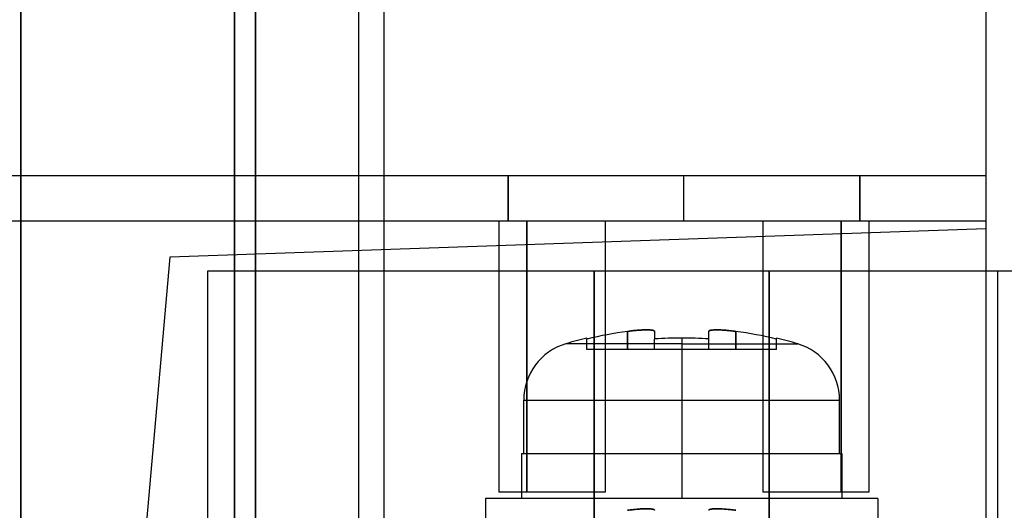
# Model space of a CAD drawing. Units: millimetres. Extents: x -184 to 0, y 0 to 151.
# Drawn here: x -162 to -140, y 91 to 102 of the extents above; entities that cross this region are included whole.
import ezdxf

# ---------------------------------------------------------------- set-up
doc = ezdxf.new("R2010")
doc.units = ezdxf.units.MM
doc.layers.add('MAIN-1', color=7, linetype='Continuous')
doc.layers.add('MAIN-2', color=7, linetype='Continuous')

msp = doc.modelspace()

# ---------------------------------------------------------------- linework, layer by layer
at = {"layer": 'MAIN-1'}
for p, q in [((-157.464, 122.029), (-157.464, 79.2)), ((-157, 79.2), (-157, 122.088)), ((-162.196, 79.2), (-162.196, 121.414))]:
    msp.add_line(p, q, dxfattribs=at)
at = {"layer": 'MAIN-2'}
for p, q in [((-157.464, 79.2), (-157.464, 136.218)), ((-157, 136.259), (-157, 79.2)), ((-162.196, 135.789), (-162.196, 79.2)), ((-154.703, 81.7), (-154.703, 133.448)), ((-154.153, 133.495), (-154.153, 80.2)), ((-154.153, 119.423), (-154.153, 80.2)), ((-154.703, 81.7), (-154.703, 119.354)), ((-140.8, 84.3), (-140.8, 107.782)), ((-140.8, 98.7), (-168, 98.7)), ((-151.4, 97.7), (-151.4, 98.7)), ((-151.4, 97.7), (-151.4, 98.7)), ((-151.4, 97.7), (-151.4, 98.7)), ((-151.4, 98.7), (-151.4, 97.7)), ((-151.4, 98.7), (-151.4, 97.7)), ((-151.4, 98.7), (-151.4, 97.7)), ((-147.5, 97.7), (-147.5, 98.7)), ((-147.5, 97.7), (-147.5, 98.7)), ((-147.5, 97.7), (-147.5, 98.7)), ((-147.5, 97.7), (-147.5, 98.7)), ((-147.5, 97.7), (-147.5, 98.7)), ((-147.5, 97.7), (-147.5, 98.7)), ((-147.5, 97.7), (-147.5, 98.7)), ((-147.5, 97.7), (-147.5, 98.7)), ((-147.5, 97.7), (-147.5, 98.7)), ((-147.5, 97.7), (-147.5, 98.7)), ((-147.5, 97.7), (-147.5, 98.7)), ((-147.5, 97.7), (-147.5, 98.7)), ((-143.6, 97.7), (-143.6, 98.7)), ((-143.6, 97.7), (-143.6, 98.7)), ((-143.6, 97.7), (-143.6, 98.7)), ((-143.6, 98.7), (-143.6, 97.7)), ((-143.6, 98.7), (-143.6, 97.7)), ((-143.6, 98.7), (-143.6, 97.7)), ((-140.8, 98.7), (-140.8, 98.7)), ((-140.8, 98.7), (-140.8, 98.7)), ((-140.8, 98.7), (-140.8, 98.7)), ((-140.8, 98.7), (-140.8, 98.7)), ((-140.8, 98.7), (-140.8, 98.7)), ((-140.8, 98.7), (-140.8, 98.7)), ((-140.8, 98.7), (-140.8, 98.7)), ((-140.8, 98.7), (-140.8, 98.7)), ((-140.8, 98.7), (-140.8, 98.7)), ((-140.8, 98.7), (-140.8, 98.7)), ((-140.8, 97.7), (-168, 97.7)), ((-151.6, 97.7), (-151.6, 97.7)), ((-151.6, 97.7), (-151.6, 97.7)), ((-151.6, 97.7), (-151.6, 97.7)), ((-151.6, 97.7), (-151.6, 97.7)), ((-151.6, 97.7), (-151.6, 97.7)), ((-151.6, 97.7), (-151.6, 97.7)), ((-151.6, 97.7), (-151.6, 97.7)), ((-151.6, 97.7), (-151.6, 97.7)), ((-151.6, 97.7), (-151.6, 97.7)), ((-151.6, 97.7), (-151.6, 97.7)), ((-151.6, 97.7), (-151.6, 97.7)), ((-151.6, 97.7), (-151.6, 97.7)), ((-151.6, 97.7), (-151.6, 91.7)), ((-150.985, 97.7), (-150.985, 91.7)), ((-150.985, 97.7), (-150.985, 91.7)), ((-150.985, 97.7), (-150.985, 91.7)), ((-150.985, 97.7), (-150.985, 91.7)), ((-150.985, 97.7), (-150.985, 91.7)), ((-150.985, 97.7), (-150.985, 91.7)), ((-150.985, 91.7), (-150.985, 97.7)), ((-150.985, 91.7), (-150.985, 97.7)), ((-150.985, 91.7), (-150.985, 97.7)), ((-150.985, 91.7), (-150.985, 97.7)), ((-150.985, 91.7), (-150.985, 97.7)), ((-150.985, 91.7), (-150.985, 97.7)), ((-149.25, 97.7), (-149.25, 97.7)), ((-149.25, 97.7), (-149.25, 97.7)), ((-149.25, 97.7), (-149.25, 97.7)), ((-149.25, 97.7), (-149.25, 97.7)), ((-149.25, 97.7), (-149.25, 97.7)), ((-149.25, 97.7), (-149.25, 97.7)), ((-149.25, 97.7), (-149.25, 97.7)), ((-149.25, 97.7), (-149.25, 97.7)), ((-149.25, 97.7), (-149.25, 97.7)), ((-149.25, 97.7), (-149.25, 97.7)), ((-149.25, 97.7), (-149.25, 97.7)), ((-149.25, 97.7), (-149.25, 97.7)), ((-149.25, 97.7), (-149.25, 91.7)), ((-145.75, 97.7), (-145.75, 97.7)), ((-145.75, 97.7), (-145.75, 97.7)), ((-145.75, 97.7), (-145.75, 97.7)), ((-145.75, 97.7), (-145.75, 97.7)), ((-145.75, 97.7), (-145.75, 97.7)), ((-145.75, 97.7), (-145.75, 97.7)), ((-145.75, 97.7), (-145.75, 97.7)), ((-145.75, 97.7), (-145.75, 97.7)), ((-145.75, 97.7), (-145.75, 97.7)), ((-145.75, 97.7), (-145.75, 97.7)), ((-145.75, 97.7), (-145.75, 97.7)), ((-145.75, 97.7), (-145.75, 97.7)), ((-145.75, 97.7), (-145.75, 91.7)), ((-144.015, 97.7), (-144.015, 91.7)), ((-144.015, 97.7), (-144.015, 91.7)), ((-144.015, 97.7), (-144.015, 91.7)), ((-144.015, 97.7), (-144.015, 91.7)), ((-144.015, 97.7), (-144.015, 91.7)), ((-144.015, 97.7), (-144.015, 91.7)), ((-144.015, 91.7), (-144.015, 97.7)), ((-144.015, 91.7), (-144.015, 97.7)), ((-144.015, 91.7), (-144.015, 97.7)), ((-144.015, 91.7), (-144.015, 97.7)), ((-144.015, 91.7), (-144.015, 97.7)), ((-144.015, 91.7), (-144.015, 97.7)), ((-143.4, 97.7), (-143.4, 97.7)), ((-143.4, 97.7), (-143.4, 97.7)), ((-143.4, 97.7), (-143.4, 97.7)), ((-143.4, 97.7), (-143.4, 97.7)), ((-143.4, 97.7), (-143.4, 97.7)), ((-143.4, 97.7), (-143.4, 97.7)), ((-143.4, 97.7), (-143.4, 97.7)), ((-143.4, 97.7), (-143.4, 97.7)), ((-143.4, 97.7), (-143.4, 97.7)), ((-143.4, 97.7), (-143.4, 97.7)), ((-143.4, 97.7), (-143.4, 97.7)), ((-143.4, 97.7), (-143.4, 97.7)), ((-143.4, 97.7), (-143.4, 91.7)), ((-140.8, 97.7), (-140.8, 97.7)), ((-140.8, 97.7), (-140.8, 97.7)), ((-140.8, 97.7), (-140.8, 97.7)), ((-140.8, 97.7), (-140.8, 97.7)), ((-140.8, 97.7), (-140.8, 97.7)), ((-140.8, 97.7), (-140.8, 97.7)), ((-140.8, 97.7), (-140.8, 97.7)), ((-140.8, 97.7), (-140.8, 97.7)), ((-140.8, 97.7), (-140.8, 97.7)), ((-140.8, 97.7), (-140.8, 97.7)), ((-140.8, 97.532), (-158.898, 96.9)), ((-140.8, 97.532), (-140.8, 97.532)), ((-140.8, 97.532), (-140.8, 97.532)), ((-140.8, 97.532), (-140.8, 97.532)), ((-140.8, 97.532), (-140.8, 97.532)), ((-140.8, 97.532), (-140.8, 97.532)), ((-140.8, 97.532), (-140.8, 97.532)), ((-140.8, 97.532), (-140.8, 97.532)), ((-140.8, 97.532), (-140.8, 97.532)), ((-140.8, 97.532), (-140.8, 97.532)), ((-158.898, 96.9), (-160, 84.3)), ((-158.898, 96.9), (-158.898, 96.9)), ((-158.898, 96.9), (-158.898, 96.9)), ((-158.898, 96.9), (-158.898, 96.9)), ((-158.898, 96.9), (-158.898, 96.9)), ((-158.898, 96.9), (-158.898, 96.9)), ((-158.898, 96.9), (-158.898, 96.9)), ((-158.898, 96.9), (-158.898, 96.9)), ((-158.898, 96.9), (-158.898, 96.9)), ((-158.898, 96.9), (-158.898, 96.9)), ((-158.05, 96.6), (-158.05, 96.6)), ((-158.05, 96.6), (-158.05, 96.6)), ((-158.05, 96.6), (-139.05, 96.6)), ((-158.05, 96.6), (-158.05, 96.6)), ((-158.05, 96.6), (-158.05, 96.6)), ((-158.05, 96.6), (-158.05, 96.6)), ((-158.05, 96.6), (-158.05, 96.6)), ((-158.05, 96.6), (-158.05, 96.6)), ((-158.05, 96.6), (-158.05, 96.6)), ((-158.05, 96.6), (-158.05, 96.6)), ((-158.05, 79.6), (-158.05, 96.6)), ((-149.489, 84.1), (-149.489, 96.6)), ((-149.489, 96.6), (-149.489, 84.1)), ((-149.489, 84.1), (-149.489, 96.6)), ((-149.489, 96.6), (-149.489, 84.1)), ((-149.489, 84.1), (-149.489, 96.6)), ((-149.489, 96.6), (-149.489, 84.1)), ((-149.489, 84.1), (-149.489, 96.6)), ((-149.489, 96.6), (-149.489, 84.1)), ((-149.489, 84.1), (-149.489, 96.6)), ((-149.489, 96.6), (-149.489, 84.1)), ((-149.489, 84.1), (-149.489, 96.6)), ((-149.489, 96.6), (-149.489, 84.1)), ((-149.489, 84.1), (-149.489, 96.6)), ((-149.489, 96.6), (-149.489, 84.1)), ((-149.489, 84.1), (-149.489, 96.6)), ((-149.489, 96.6), (-149.489, 84.1)), ((-145.611, 96.6), (-145.611, 84.1)), ((-145.611, 96.6), (-145.611, 84.1)), ((-145.611, 84.1), (-145.611, 96.6)), ((-145.611, 96.6), (-145.611, 84.1)), ((-145.611, 84.1), (-145.611, 96.6)), ((-145.611, 96.6), (-145.611, 84.1)), ((-145.611, 84.1), (-145.611, 96.6)), ((-145.611, 96.6), (-145.611, 84.1)), ((-145.611, 84.1), (-145.611, 96.6)), ((-145.611, 96.6), (-145.611, 84.1)), ((-145.611, 84.1), (-145.611, 96.6)), ((-145.611, 96.6), (-145.611, 84.1)), ((-145.611, 96.6), (-145.611, 84.1)), ((-145.611, 84.1), (-145.611, 96.6)), ((-145.611, 84.1), (-145.611, 96.6)), ((-145.611, 84.1), (-145.611, 96.6)), ((-140.55, 96.6), (-140.55, 96.6)), ((-140.55, 96.6), (-140.55, 96.6)), ((-140.55, 96.6), (-140.55, 96.6)), ((-140.55, 96.6), (-140.55, 96.6)), ((-140.55, 96.6), (-140.55, 96.6)), ((-140.55, 96.6), (-140.55, 96.6)), ((-140.55, 96.6), (-140.55, 96.6)), ((-140.55, 96.6), (-140.55, 96.6)), ((-140.55, 96.6), (-140.55, 84.1)), ((-148.75, 95.26), (-148.721, 95.264)), ((-148.723, 95.263), (-148.75, 95.26)), ((-148.75, 95.26), (-148.75, 94.86)), ((-148.75, 94.86), (-148.75, 95.26)), ((-148.696, 95.267), (-148.723, 95.263)), ((-148.721, 95.264), (-148.693, 95.267)), ((-148.669, 95.27), (-148.696, 95.267)), ((-148.693, 95.267), (-148.665, 95.27)), ((-148.642, 95.273), (-148.669, 95.27)), ((-148.665, 95.27), (-148.638, 95.274)), ((-148.616, 95.276), (-148.642, 95.273)), ((-148.638, 95.274), (-148.611, 95.276)), ((-148.59, 95.279), (-148.616, 95.276)), ((-148.611, 95.276), (-148.584, 95.279)), ((-148.564, 95.281), (-148.59, 95.279)), ((-148.584, 95.279), (-148.558, 95.281)), ((-148.54, 95.283), (-148.564, 95.281)), ((-148.558, 95.281), (-148.533, 95.284)), ((-148.516, 95.285), (-148.54, 95.283)), ((-148.533, 95.284), (-148.509, 95.286)), ((-148.492, 95.287), (-148.516, 95.285)), ((-148.509, 95.286), (-148.486, 95.287)), ((-148.469, 95.288), (-148.492, 95.287)), ((-148.486, 95.287), (-148.463, 95.289)), ((-148.446, 95.29), (-148.469, 95.288)), ((-148.463, 95.289), (-148.44, 95.29)), ((-148.423, 95.291), (-148.446, 95.29)), ((-148.44, 95.29), (-148.417, 95.291)), ((-148.401, 95.292), (-148.423, 95.291)), ((-148.417, 95.291), (-148.395, 95.292)), ((-148.379, 95.293), (-148.401, 95.292)), ((-148.395, 95.292), (-148.373, 95.293)), ((-148.358, 95.293), (-148.379, 95.293)), ((-148.373, 95.293), (-148.352, 95.293)), ((-148.338, 95.293), (-148.358, 95.293)), ((-148.352, 95.293), (-148.333, 95.293)), ((-148.319, 95.293), (-148.338, 95.293)), ((-148.333, 95.293), (-148.314, 95.293)), ((-148.301, 95.293), (-148.319, 95.293)), ((-148.314, 95.293), (-148.296, 95.293)), ((-148.284, 95.293), (-148.301, 95.293)), ((-148.296, 95.293), (-148.279, 95.293)), ((-148.268, 95.292), (-148.284, 95.293)), ((-148.279, 95.293), (-148.263, 95.292)), ((-148.252, 95.291), (-148.268, 95.292)), ((-148.263, 95.292), (-148.248, 95.291)), ((-148.238, 95.29), (-148.252, 95.291)), ((-148.248, 95.291), (-148.234, 95.29)), ((-148.225, 95.289), (-148.238, 95.29)), ((-148.234, 95.29), (-148.222, 95.289)), ((-148.213, 95.287), (-148.225, 95.289)), ((-148.222, 95.289), (-148.21, 95.287)), ((-148.202, 95.286), (-148.213, 95.287)), ((-148.21, 95.287), (-148.2, 95.285)), ((-148.192, 95.284), (-148.202, 95.286)), ((-148.2, 95.285), (-148.19, 95.284)), ((-148.183, 95.282), (-148.192, 95.284)), ((-148.19, 95.284), (-148.182, 95.282)), ((-148.175, 95.28), (-148.183, 95.282)), ((-148.182, 95.282), (-148.174, 95.279)), ((-148.168, 95.277), (-148.175, 95.28)), ((-148.174, 95.279), (-148.167, 95.277)), ((-148.162, 95.274), (-148.168, 95.277)), ((-148.167, 95.277), (-148.161, 95.274)), ((-148.157, 95.271), (-148.162, 95.274)), ((-148.161, 95.274), (-148.156, 95.271)), ((-148.153, 95.268), (-148.157, 95.271)), ((-148.156, 95.271), (-148.153, 95.267)), ((-148.151, 95.264), (-148.153, 95.268)), ((-148.153, 95.267), (-148.151, 95.264)), ((-148.151, 95.264), (-148.15, 95.26)), ((-148.15, 95.26), (-148.151, 95.264)), ((-148.15, 95.26), (-148.15, 95.091)), ((-146.95, 95.26), (-146.949, 95.264)), ((-146.949, 95.263), (-146.95, 95.26)), ((-146.95, 95.091), (-146.95, 95.26)), ((-146.949, 95.264), (-146.946, 95.269)), ((-146.948, 95.267), (-146.949, 95.263)), ((-146.945, 95.27), (-146.948, 95.267)), ((-146.946, 95.269), (-146.941, 95.272)), ((-146.941, 95.273), (-146.945, 95.27)), ((-146.935, 95.276), (-146.941, 95.273)), ((-146.941, 95.272), (-146.935, 95.276)), ((-146.935, 95.276), (-146.927, 95.279)), ((-146.929, 95.278), (-146.935, 95.276)), ((-146.921, 95.281), (-146.929, 95.278)), ((-146.927, 95.279), (-146.918, 95.282)), ((-146.911, 95.283), (-146.921, 95.281)), ((-146.918, 95.282), (-146.908, 95.284)), ((-146.901, 95.285), (-146.911, 95.283)), ((-146.908, 95.284), (-146.896, 95.286)), ((-146.889, 95.287), (-146.901, 95.285)), ((-146.896, 95.286), (-146.883, 95.288)), ((-146.875, 95.289), (-146.889, 95.287)), ((-146.883, 95.288), (-146.869, 95.29)), ((-146.86, 95.29), (-146.875, 95.289)), ((-146.869, 95.29), (-146.853, 95.291)), ((-146.843, 95.292), (-146.86, 95.29)), ((-146.853, 95.291), (-146.836, 95.292)), ((-146.824, 95.292), (-146.843, 95.292)), ((-146.836, 95.292), (-146.818, 95.293)), ((-146.804, 95.293), (-146.824, 95.292)), ((-146.818, 95.293), (-146.799, 95.293)), ((-146.782, 95.293), (-146.804, 95.293)), ((-146.799, 95.293), (-146.778, 95.293)), ((-146.759, 95.293), (-146.782, 95.293)), ((-146.778, 95.293), (-146.755, 95.293)), ((-146.734, 95.293), (-146.759, 95.293)), ((-146.755, 95.293), (-146.732, 95.293)), ((-146.708, 95.292), (-146.734, 95.293)), ((-146.732, 95.293), (-146.707, 95.292)), ((-146.681, 95.291), (-146.708, 95.292)), ((-146.707, 95.292), (-146.682, 95.291)), ((-146.682, 95.291), (-146.657, 95.29)), ((-146.653, 95.29), (-146.681, 95.291)), ((-146.657, 95.29), (-146.632, 95.288)), ((-146.624, 95.288), (-146.653, 95.29)), ((-146.632, 95.288), (-146.606, 95.287)), ((-146.595, 95.286), (-146.624, 95.288)), ((-146.606, 95.287), (-146.579, 95.285)), ((-146.565, 95.283), (-146.595, 95.286)), ((-146.579, 95.285), (-146.552, 95.282)), ((-146.535, 95.281), (-146.565, 95.283)), ((-146.552, 95.282), (-146.524, 95.28)), ((-146.505, 95.278), (-146.535, 95.281)), ((-146.524, 95.28), (-146.496, 95.277)), ((-146.474, 95.275), (-146.505, 95.278)), ((-146.496, 95.277), (-146.467, 95.274)), ((-146.443, 95.271), (-146.474, 95.275)), ((-146.467, 95.274), (-146.438, 95.271)), ((-146.412, 95.268), (-146.443, 95.271)), ((-146.438, 95.271), (-146.409, 95.267)), ((-146.381, 95.264), (-146.412, 95.268)), ((-146.409, 95.267), (-146.379, 95.264)), ((-146.35, 95.26), (-146.381, 95.264)), ((-146.379, 95.264), (-146.35, 95.26)), ((-146.35, 95.26), (-146.35, 94.86)), ((-146.35, 94.86), (-146.35, 95.26)), ((-147.55, 94.985), (-150.121, 94.985)), ((-149.65, 95.112), (-149.65, 95.091)), ((-149.65, 94.86), (-149.65, 95.091)), ((-148.15, 94.86), (-148.15, 95.091)), ((-147.55, 95.112), (-147.55, 94.985)), ((-147.55, 95.112), (-147.55, 94.985)), ((-147.55, 94.985), (-147.55, 93.739)), ((-147.55, 94.985), (-147.55, 93.739)), ((-147.55, 94.985), (-144.979, 94.985)), ((-146.95, 94.86), (-146.95, 95.091)), ((-145.45, 95.091), (-145.45, 95.112)), ((-145.45, 94.86), (-145.45, 95.091)), ((-148.75, 94.86), (-149.65, 94.86)), ((-149.65, 94.86), (-149.65, 94.86)), ((-148.15, 94.86), (-148.75, 94.86)), ((-146.95, 94.86), (-148.15, 94.86)), ((-148.15, 94.86), (-148.15, 94.86)), ((-148.15, 94.86), (-148.15, 94.86)), ((-146.95, 94.86), (-146.95, 94.86)), ((-146.35, 94.86), (-146.95, 94.86)), ((-146.95, 94.86), (-146.95, 94.86)), ((-145.45, 94.86), (-146.35, 94.86)), ((-145.45, 94.86), (-145.45, 94.86)), ((-151.05, 93.739), (-147.55, 93.739)), ((-151.05, 92.56), (-151.05, 93.739)), ((-147.55, 93.739), (-147.55, 92.56)), ((-147.55, 93.739), (-147.55, 92.56)), ((-147.55, 93.739), (-144.05, 93.739)), ((-144.05, 92.56), (-144.05, 93.739)), ((-151.1, 92.56), (-147.55, 92.56)), ((-151.1, 92.56), (-151.1, 91.56)), ((-147.55, 92.56), (-147.55, 91.56)), ((-147.55, 92.56), (-144, 92.56)), ((-147.55, 92.56), (-147.55, 91.56)), ((-144, 92.56), (-144, 91.56)), ((-149.25, 91.7), (-151.6, 91.7)), ((-151.6, 91.7), (-151.6, 91.7)), ((-151.6, 91.7), (-151.6, 91.7)), ((-151.6, 91.7), (-151.6, 91.7)), ((-151.6, 91.7), (-151.6, 91.7)), ((-151.6, 91.7), (-151.6, 91.7)), ((-151.6, 91.7), (-151.6, 91.7)), ((-151.6, 91.7), (-151.6, 91.7)), ((-151.6, 91.7), (-151.6, 91.7)), ((-151.6, 91.7), (-151.6, 91.7)), ((-151.6, 91.7), (-151.6, 91.7)), ((-151.6, 91.7), (-151.6, 91.7)), ((-151.6, 91.7), (-151.6, 91.7)), ((-149.25, 91.7), (-149.25, 91.7)), ((-149.25, 91.7), (-149.25, 91.7)), ((-149.25, 91.7), (-149.25, 91.7)), ((-149.25, 91.7), (-149.25, 91.7)), ((-149.25, 91.7), (-149.25, 91.7)), ((-149.25, 91.7), (-149.25, 91.7)), ((-149.25, 91.7), (-149.25, 91.7)), ((-149.25, 91.7), (-149.25, 91.7)), ((-149.25, 91.7), (-149.25, 91.7)), ((-149.25, 91.7), (-149.25, 91.7)), ((-149.25, 91.7), (-149.25, 91.7)), ((-149.25, 91.7), (-149.25, 91.7)), ((-145.75, 91.7), (-145.75, 91.7)), ((-145.75, 91.7), (-145.75, 91.7)), ((-143.4, 91.7), (-145.75, 91.7)), ((-145.75, 91.7), (-145.75, 91.7)), ((-145.75, 91.7), (-145.75, 91.7)), ((-145.75, 91.7), (-145.75, 91.7)), ((-145.75, 91.7), (-145.75, 91.7)), ((-145.75, 91.7), (-145.75, 91.7)), ((-145.75, 91.7), (-145.75, 91.7)), ((-145.75, 91.7), (-145.75, 91.7)), ((-145.75, 91.7), (-145.75, 91.7)), ((-145.75, 91.7), (-145.75, 91.7)), ((-145.75, 91.7), (-145.75, 91.7)), ((-143.4, 91.7), (-143.4, 91.7)), ((-143.4, 91.7), (-143.4, 91.7)), ((-143.4, 91.7), (-143.4, 91.7)), ((-143.4, 91.7), (-143.4, 91.7)), ((-143.4, 91.7), (-143.4, 91.7)), ((-143.4, 91.7), (-143.4, 91.7)), ((-143.4, 91.7), (-143.4, 91.7)), ((-143.4, 91.7), (-143.4, 91.7)), ((-143.4, 91.7), (-143.4, 91.7)), ((-143.4, 91.7), (-143.4, 91.7)), ((-143.4, 91.7), (-143.4, 91.7)), ((-143.4, 91.7), (-143.4, 91.7)), ((-143.2, 91.56), (-151.9, 91.56)), ((-151.9, 91.56), (-151.9, 89.86)), ((-151.9, 91.56), (-151.9, 91.56)), ((-143.2, 91.56), (-143.2, 91.56)), ((-143.2, 91.56), (-143.2, 89.86)), ((-148.75, 91.299), (-148.721, 91.303)), ((-148.723, 91.303), (-148.75, 91.299)), ((-148.75, 91.299), (-148.721, 91.303)), ((-148.723, 91.303), (-148.75, 91.299)), ((-148.696, 91.306), (-148.723, 91.303)), ((-148.696, 91.306), (-148.723, 91.303)), ((-148.721, 91.303), (-148.693, 91.307)), ((-148.721, 91.303), (-148.693, 91.307)), ((-148.669, 91.31), (-148.696, 91.306)), ((-148.669, 91.31), (-148.696, 91.306)), ((-148.693, 91.307), (-148.665, 91.31)), ((-148.693, 91.307), (-148.665, 91.31)), ((-148.642, 91.313), (-148.669, 91.31)), ((-148.642, 91.313), (-148.669, 91.31)), ((-148.665, 91.31), (-148.638, 91.313)), ((-148.665, 91.31), (-148.638, 91.313)), ((-148.616, 91.315), (-148.642, 91.313)), ((-148.616, 91.315), (-148.642, 91.313)), ((-148.638, 91.313), (-148.611, 91.316)), ((-148.638, 91.313), (-148.611, 91.316)), ((-148.59, 91.318), (-148.616, 91.315)), ((-148.59, 91.318), (-148.616, 91.315)), ((-148.611, 91.316), (-148.584, 91.319)), ((-148.611, 91.316), (-148.584, 91.319)), ((-148.564, 91.32), (-148.59, 91.318)), ((-148.564, 91.32), (-148.59, 91.318)), ((-148.584, 91.319), (-148.558, 91.321)), ((-148.584, 91.319), (-148.558, 91.321)), ((-148.54, 91.323), (-148.564, 91.32)), ((-148.54, 91.323), (-148.564, 91.32)), ((-148.558, 91.321), (-148.533, 91.323)), ((-148.558, 91.321), (-148.533, 91.323)), ((-148.516, 91.325), (-148.54, 91.323)), ((-148.516, 91.325), (-148.54, 91.323)), ((-148.533, 91.323), (-148.509, 91.325)), ((-148.533, 91.323), (-148.509, 91.325)), ((-148.492, 91.326), (-148.516, 91.325)), ((-148.492, 91.326), (-148.516, 91.325)), ((-148.509, 91.325), (-148.486, 91.327)), ((-148.509, 91.325), (-148.486, 91.327)), ((-148.469, 91.328), (-148.492, 91.326)), ((-148.469, 91.328), (-148.492, 91.326)), ((-148.486, 91.327), (-148.463, 91.328)), ((-148.486, 91.327), (-148.463, 91.328)), ((-148.446, 91.329), (-148.469, 91.328)), ((-148.446, 91.329), (-148.469, 91.328)), ((-148.463, 91.328), (-148.44, 91.33)), ((-148.463, 91.328), (-148.44, 91.33)), ((-148.423, 91.33), (-148.446, 91.329)), ((-148.423, 91.33), (-148.446, 91.329)), ((-148.44, 91.33), (-148.417, 91.331)), ((-148.44, 91.33), (-148.417, 91.331)), ((-148.401, 91.331), (-148.423, 91.33)), ((-148.401, 91.331), (-148.423, 91.33)), ((-148.417, 91.331), (-148.395, 91.332)), ((-148.417, 91.331), (-148.395, 91.332)), ((-148.379, 91.332), (-148.401, 91.331)), ((-148.379, 91.332), (-148.401, 91.331)), ((-148.395, 91.332), (-148.373, 91.332)), ((-148.395, 91.332), (-148.373, 91.332)), ((-148.358, 91.333), (-148.379, 91.332)), ((-148.358, 91.333), (-148.379, 91.332)), ((-148.373, 91.332), (-148.352, 91.333)), ((-148.373, 91.332), (-148.352, 91.333)), ((-148.338, 91.333), (-148.358, 91.333)), ((-148.338, 91.333), (-148.358, 91.333)), ((-148.352, 91.333), (-148.333, 91.333)), ((-148.352, 91.333), (-148.333, 91.333)), ((-148.319, 91.333), (-148.338, 91.333)), ((-148.319, 91.333), (-148.338, 91.333)), ((-148.333, 91.333), (-148.314, 91.333)), ((-148.333, 91.333), (-148.314, 91.333)), ((-148.301, 91.333), (-148.319, 91.333)), ((-148.301, 91.333), (-148.319, 91.333)), ((-148.314, 91.333), (-148.296, 91.333)), ((-148.314, 91.333), (-148.296, 91.333)), ((-148.284, 91.332), (-148.301, 91.333)), ((-148.284, 91.332), (-148.301, 91.333)), ((-148.296, 91.333), (-148.279, 91.332)), ((-148.296, 91.333), (-148.279, 91.332)), ((-148.268, 91.332), (-148.284, 91.332)), ((-148.268, 91.332), (-148.284, 91.332)), ((-148.279, 91.332), (-148.263, 91.331)), ((-148.279, 91.332), (-148.263, 91.331)), ((-148.252, 91.331), (-148.268, 91.332)), ((-148.252, 91.331), (-148.268, 91.332)), ((-148.263, 91.331), (-148.248, 91.33)), ((-148.263, 91.331), (-148.248, 91.33)), ((-148.238, 91.33), (-148.252, 91.331)), ((-148.238, 91.33), (-148.252, 91.331)), ((-148.248, 91.33), (-148.234, 91.329)), ((-148.248, 91.33), (-148.234, 91.329)), ((-148.225, 91.328), (-148.238, 91.33)), ((-148.225, 91.328), (-148.238, 91.33)), ((-148.234, 91.329), (-148.222, 91.328)), ((-148.234, 91.329), (-148.222, 91.328)), ((-148.213, 91.327), (-148.225, 91.328)), ((-148.213, 91.327), (-148.225, 91.328)), ((-148.222, 91.328), (-148.21, 91.327)), ((-148.222, 91.328), (-148.21, 91.327)), ((-148.202, 91.325), (-148.213, 91.327)), ((-148.202, 91.325), (-148.213, 91.327)), ((-148.21, 91.327), (-148.2, 91.325)), ((-148.21, 91.327), (-148.2, 91.325)), ((-148.192, 91.323), (-148.202, 91.325)), ((-148.192, 91.323), (-148.202, 91.325)), ((-148.2, 91.325), (-148.19, 91.323)), ((-148.2, 91.325), (-148.19, 91.323)), ((-148.183, 91.321), (-148.192, 91.323)), ((-148.183, 91.321), (-148.192, 91.323)), ((-148.19, 91.323), (-148.182, 91.321)), ((-148.19, 91.323), (-148.182, 91.321)), ((-148.175, 91.319), (-148.183, 91.321)), ((-148.175, 91.319), (-148.183, 91.321)), ((-148.182, 91.321), (-148.174, 91.319)), ((-148.182, 91.321), (-148.174, 91.319)), ((-148.168, 91.317), (-148.175, 91.319)), ((-148.168, 91.317), (-148.175, 91.319)), ((-148.174, 91.319), (-148.167, 91.316)), ((-148.174, 91.319), (-148.167, 91.316)), ((-148.162, 91.314), (-148.168, 91.317)), ((-148.162, 91.314), (-148.168, 91.317)), ((-148.167, 91.316), (-148.161, 91.313)), ((-148.167, 91.316), (-148.161, 91.313)), ((-148.157, 91.311), (-148.162, 91.314)), ((-148.157, 91.311), (-148.162, 91.314)), ((-148.161, 91.313), (-148.156, 91.31)), ((-148.161, 91.313), (-148.156, 91.31)), ((-148.153, 91.307), (-148.157, 91.311)), ((-148.153, 91.307), (-148.157, 91.311)), ((-148.156, 91.31), (-148.153, 91.307)), ((-148.156, 91.31), (-148.153, 91.307)), ((-148.153, 91.307), (-148.151, 91.303)), ((-148.151, 91.303), (-148.153, 91.307)), ((-148.153, 91.307), (-148.151, 91.303)), ((-148.151, 91.303), (-148.153, 91.307)), ((-148.151, 91.303), (-148.15, 91.299)), ((-148.15, 91.299), (-148.151, 91.303)), ((-148.151, 91.303), (-148.15, 91.299)), ((-148.15, 91.299), (-148.151, 91.303)), ((-146.95, 91.299), (-146.949, 91.304)), ((-146.95, 91.299), (-146.949, 91.304)), ((-146.949, 91.303), (-146.95, 91.299)), ((-146.949, 91.303), (-146.95, 91.299)), ((-146.949, 91.304), (-146.946, 91.308)), ((-146.949, 91.304), (-146.946, 91.308)), ((-146.948, 91.306), (-146.949, 91.303)), ((-146.948, 91.306), (-146.949, 91.303)), ((-146.945, 91.309), (-146.948, 91.306)), ((-146.945, 91.309), (-146.948, 91.306)), ((-146.946, 91.308), (-146.941, 91.312)), ((-146.946, 91.308), (-146.941, 91.312)), ((-146.941, 91.312), (-146.945, 91.309)), ((-146.941, 91.312), (-146.945, 91.309)), ((-146.935, 91.315), (-146.941, 91.312)), ((-146.941, 91.312), (-146.935, 91.315)), ((-146.935, 91.315), (-146.941, 91.312)), ((-146.941, 91.312), (-146.935, 91.315)), ((-146.929, 91.318), (-146.935, 91.315)), ((-146.935, 91.315), (-146.927, 91.318)), ((-146.929, 91.318), (-146.935, 91.315)), ((-146.935, 91.315), (-146.927, 91.318)), ((-146.921, 91.32), (-146.929, 91.318)), ((-146.921, 91.32), (-146.929, 91.318)), ((-146.927, 91.318), (-146.918, 91.321)), ((-146.927, 91.318), (-146.918, 91.321)), ((-146.911, 91.323), (-146.921, 91.32)), ((-146.911, 91.323), (-146.921, 91.32)), ((-146.918, 91.321), (-146.908, 91.324)), ((-146.918, 91.321), (-146.908, 91.324)), ((-146.901, 91.325), (-146.911, 91.323)), ((-146.901, 91.325), (-146.911, 91.323)), ((-146.908, 91.324), (-146.896, 91.326)), ((-146.908, 91.324), (-146.896, 91.326)), ((-146.889, 91.327), (-146.901, 91.325)), ((-146.889, 91.327), (-146.901, 91.325)), ((-146.896, 91.326), (-146.883, 91.327)), ((-146.896, 91.326), (-146.883, 91.327)), ((-146.875, 91.328), (-146.889, 91.327)), ((-146.875, 91.328), (-146.889, 91.327)), ((-146.883, 91.327), (-146.869, 91.329)), ((-146.883, 91.327), (-146.869, 91.329)), ((-146.86, 91.33), (-146.875, 91.328)), ((-146.86, 91.33), (-146.875, 91.328)), ((-146.869, 91.329), (-146.853, 91.33)), ((-146.869, 91.329), (-146.853, 91.33)), ((-146.843, 91.331), (-146.86, 91.33)), ((-146.843, 91.331), (-146.86, 91.33)), ((-146.853, 91.33), (-146.836, 91.331)), ((-146.853, 91.33), (-146.836, 91.331)), ((-146.824, 91.332), (-146.843, 91.331)), ((-146.824, 91.332), (-146.843, 91.331)), ((-146.836, 91.331), (-146.818, 91.332)), ((-146.836, 91.331), (-146.818, 91.332)), ((-146.804, 91.333), (-146.824, 91.332)), ((-146.804, 91.333), (-146.824, 91.332)), ((-146.818, 91.332), (-146.799, 91.333)), ((-146.818, 91.332), (-146.799, 91.333)), ((-146.782, 91.333), (-146.804, 91.333)), ((-146.782, 91.333), (-146.804, 91.333)), ((-146.799, 91.333), (-146.778, 91.333)), ((-146.799, 91.333), (-146.778, 91.333)), ((-146.759, 91.333), (-146.782, 91.333)), ((-146.759, 91.333), (-146.782, 91.333)), ((-146.778, 91.333), (-146.755, 91.333)), ((-146.778, 91.333), (-146.755, 91.333)), ((-146.734, 91.332), (-146.759, 91.333)), ((-146.734, 91.332), (-146.759, 91.333)), ((-146.755, 91.333), (-146.732, 91.332)), ((-146.755, 91.333), (-146.732, 91.332)), ((-146.708, 91.332), (-146.734, 91.332)), ((-146.708, 91.332), (-146.734, 91.332)), ((-146.732, 91.332), (-146.707, 91.332)), ((-146.732, 91.332), (-146.707, 91.332)), ((-146.681, 91.331), (-146.708, 91.332)), ((-146.681, 91.331), (-146.708, 91.332)), ((-146.707, 91.332), (-146.682, 91.331)), ((-146.707, 91.332), (-146.682, 91.331)), ((-146.682, 91.331), (-146.657, 91.329)), ((-146.682, 91.331), (-146.657, 91.329)), ((-146.653, 91.329), (-146.681, 91.331)), ((-146.653, 91.329), (-146.681, 91.331)), ((-146.657, 91.329), (-146.632, 91.328)), ((-146.657, 91.329), (-146.632, 91.328)), ((-146.624, 91.327), (-146.653, 91.329)), ((-146.624, 91.327), (-146.653, 91.329)), ((-146.632, 91.328), (-146.606, 91.326)), ((-146.632, 91.328), (-146.606, 91.326)), ((-146.595, 91.325), (-146.624, 91.327)), ((-146.595, 91.325), (-146.624, 91.327)), ((-146.606, 91.326), (-146.579, 91.324)), ((-146.606, 91.326), (-146.579, 91.324)), ((-146.565, 91.323), (-146.595, 91.325)), ((-146.565, 91.323), (-146.595, 91.325)), ((-146.579, 91.324), (-146.552, 91.322)), ((-146.579, 91.324), (-146.552, 91.322)), ((-146.535, 91.32), (-146.565, 91.323)), ((-146.535, 91.32), (-146.565, 91.323)), ((-146.552, 91.322), (-146.524, 91.319)), ((-146.552, 91.322), (-146.524, 91.319)), ((-146.505, 91.318), (-146.535, 91.32)), ((-146.505, 91.318), (-146.535, 91.32)), ((-146.524, 91.319), (-146.496, 91.317)), ((-146.524, 91.319), (-146.496, 91.317)), ((-146.474, 91.314), (-146.505, 91.318)), ((-146.474, 91.314), (-146.505, 91.318)), ((-146.496, 91.317), (-146.467, 91.314)), ((-146.496, 91.317), (-146.467, 91.314)), ((-146.443, 91.311), (-146.474, 91.314)), ((-146.443, 91.311), (-146.474, 91.314)), ((-146.467, 91.314), (-146.438, 91.31)), ((-146.467, 91.314), (-146.438, 91.31)), ((-146.412, 91.307), (-146.443, 91.311)), ((-146.412, 91.307), (-146.443, 91.311)), ((-146.438, 91.31), (-146.409, 91.307)), ((-146.438, 91.31), (-146.409, 91.307)), ((-146.381, 91.304), (-146.412, 91.307)), ((-146.381, 91.304), (-146.412, 91.307)), ((-146.409, 91.307), (-146.379, 91.303)), ((-146.409, 91.307), (-146.379, 91.303)), ((-146.35, 91.299), (-146.381, 91.304)), ((-146.35, 91.299), (-146.381, 91.304)), ((-146.379, 91.303), (-146.35, 91.299)), ((-146.379, 91.303), (-146.35, 91.299))]:
    msp.add_line(p, q, dxfattribs=at)
for centre, radius, start, end in [((-147.55, 86.36), 8.98, 97.6794, 103.5241), ((-147.55, 86.36), 8.98, 97.6794, 103.5241), ((-147.55, 86.36), 8.98, 76.4759, 82.3206), ((-147.55, 86.36), 8.98, 76.4759, 82.3206), ((-149.75, 93.739), 1.3, 106.6015, 180), ((-147.55, 86.36), 9, 103.4934, 106.6015), ((-147.55, 86.36), 8.752, 90, 93.9312), ((-147.55, 86.36), 8.752, 90, 93.9312), ((-147.55, 86.36), 8.752, 86.0687, 90), ((-147.55, 86.36), 8.752, 86.0687, 90), ((-147.55, 86.36), 9, 73.3985, 76.5066), ((-145.35, 93.739), 1.3, 0, 73.3987)]:
    msp.add_arc(centre, radius, start, end, dxfattribs=at)

doc.saveas('drawing.dxf')
